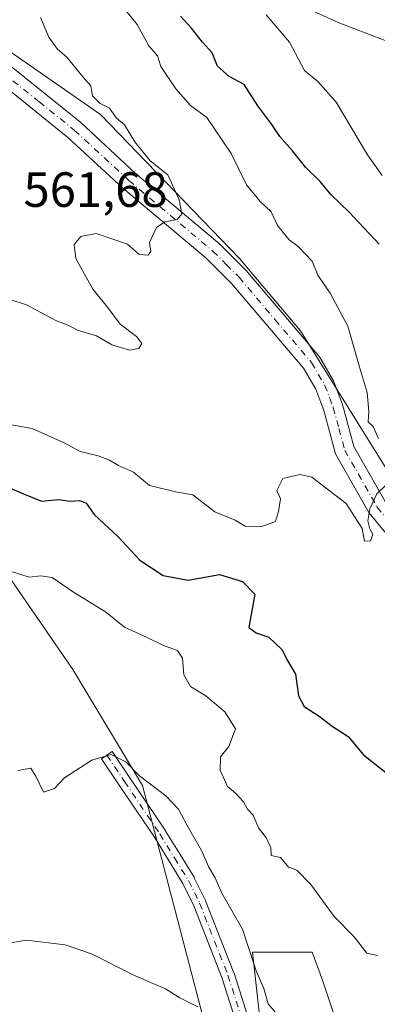
# Model space of a CAD drawing. Units: metres. Extents: x 597215 to 600670, y 4729115 to 4731478.
# Drawn here: x 600275 to 600347, y 4730335 to 4730534 of the extents above; entities that cross this region are included whole.
import ezdxf

# ---------------------------------------------------------------- set-up
doc = ezdxf.new("R2010")
doc.units = ezdxf.units.M
doc.header["$MEASUREMENT"] = 0
doc.linetypes.add('DGN Style 4', pattern=[2.6384748266838614, 1.318413404963828, -0.6592067024819142, 0.001648016756204785, -0.6592067024819142])
for name, color, linetype, lineweight in [('Arbolado forestal CxS', 92, 'Continuous', 0), ('Camino Cxs', 7, 'Continuous', 0), ('Camino eje', 30, 'DGN Style 4', 13), ('Corriente natural lineal', 142, 'Continuous', 13), ('Cultivos herbáceos CxS', 92, 'Continuous', 0), ('Curva de nivel maestra', 30, 'Continuous', 30), ('Curva de nivel normal', 30, 'Continuous', 0), ('Matorral CxS', 135, 'Continuous', 0), ('Rótulo de punto de cota en terreno', 7, 'Continuous', 0)]:
    doc.layers.add(name, color=color, linetype=linetype, lineweight=lineweight)
doc.styles.add('Style-Arial', font='txt')

msp = doc.modelspace()

# ---------------------------------------------------------------- linework, layer by layer
at = {"layer": 'Arbolado forestal CxS', "color": 92, "linetype": 'Continuous', "lineweight": 0}
for points in [[(600236.0739000002, 4730579.3465, 572.2866000000067), (600241.6797000002, 4730558.530300001, 569.6928000000044), (600249.9493000006, 4730541.183499999, 567.3917999999976), (600270.4293000001, 4730529.5911, 563.4986999999965), (600291.0987, 4730515.321900001, 560.8157000000066), (600319.1760999998, 4730486.182700001, 558.9931999999973), (600331.5641000001, 4730471.586300001, 558.2728999999963), (600348.8561000006, 4730443.746099999, 555.1224999999977)], [(600369.3531, 4730535.771700001, 540.1736999999994), (600357.7421000004, 4730528.451500001, 539.880799999999), (600382.9506999999, 4730514.8825, 536.729600000006), (600404.5850999998, 4730479.4431, 534.4337999999989), (600394.0828999998, 4730478.195499999, 534.3061000000016), (600386.3687000005, 4730470.093499999, 537.9946000000054), (600363.6316999998, 4730467.333900001, 548.4925999999978), (600351.2679000003, 4730460.7623, 553.8794999999955), (600348.8561000006, 4730443.746099999, 555.1224999999977), (600331.5641000001, 4730471.586300001, 558.2728999999963), (600319.1760999998, 4730486.182700001, 558.9931999999973), (600291.0987, 4730515.321900001, 560.8157000000066), (600270.4293000001, 4730529.5911, 563.4986999999965), (600249.9493000006, 4730541.183499999, 567.3917999999976)]]:
    msp.add_polyline3d(points, dxfattribs=at)
at = {"layer": 'Camino Cxs', "color": 7, "linetype": 'Continuous', "lineweight": 0}
for points in [[(600272.3101000005, 4730525.550100001, 564.6392000000051), (600287.0701000001, 4730513.670100001, 562.7207000000053), (600298.1101000002, 4730503.470100001, 563.2694000000047), (600315.1300999997, 4730489.170100001, 560.1236000000063), (600320.5500999996, 4730483.7501, 559.5629999999946), (600335.3601000002, 4730466.3301, 558.9038), (600338.2100999998, 4730461.4901, 557.8650999999954), (600340.0500999996, 4730456.700099999, 556.9951000000001), (600342.3400999998, 4730448.1801, 556.478099999993), (600348.6401000004, 4730437.0801, 554.8965999999928)], [(600272.3101000005, 4730525.550100001, 564.6392000000051), (600287.0701000001, 4730513.670100001, 562.7207000000053), (600298.1101000002, 4730503.470100001, 563.2694000000047), (600315.1300999997, 4730489.170100001, 560.1236000000063), (600320.5500999996, 4730483.7501, 559.5629999999946), (600335.3601000002, 4730466.3301, 558.9038), (600338.2100999998, 4730461.4901, 557.8650999999954), (600340.0500999996, 4730456.700099999, 556.9951000000001), (600342.3400999998, 4730448.1801, 556.478099999993), (600348.6401000004, 4730437.0801, 554.8965999999928), (600351.3400999998, 4730433.780099999, 554.3172999999952), (600353.5301000001, 4730431.840100001, 553.8494000000064), (600365.9801000003, 4730421.630100001, 554.0993000000017), (600373.5900999998, 4730415.200099999, 553.155700000003), (600379.7301000003, 4730409.6601, 552.967499999999), (600393.4301000005, 4730395.370100001, 549.5038000000059), (600404.8101000005, 4730382.690099999, 548.0935000000027), (600411.7100999998, 4730374.550100001, 546.0314000000071), (600418.8000999996, 4730366.640100001, 544.3758999999991), (600422.1501000002, 4730363.4901, 543.821299999996), (600434.8101000005, 4730353.870100001, 543.0062000000034), (600443.5800999999, 4730344.640100001, 540.136599999998)], [(600445.4700999996, 4730334.800100001, 540.334400000007), (600443.0000999998, 4730339.0701, 540.5700999999972), (600441.1101000002, 4730341.4901, 540.9147999999988), (600432.1601, 4730350.9101, 542.3871999999974), (600419.5900999998, 4730360.460100001, 544.2839999999997), (600415.9600999998, 4730363.870100001, 545.4566000000051), (600408.7200999996, 4730371.950099999, 546.4606000000058), (600401.8201000001, 4730380.090100001, 548.9101999999984), (600390.5201000003, 4730392.6801, 552.2452000000048), (600376.9600999998, 4730406.8201, 553.3132999999943), (600370.9901000002, 4730412.220100001, 553.344299999997), (600363.4401000004, 4730418.590100001, 554.8568999999989), (600350.9600999998, 4730428.8301, 554.3371999999945), (600348.4801000003, 4730431.030099999, 554.7476000000024), (600345.3601000002, 4730434.8301, 555.1291999999958), (600338.6401000004, 4730446.670100001, 556.0314000000071), (600336.2801000001, 4730455.470100001, 556.6564000000071), (600334.6300999997, 4730459.7601, 557.3729000000021), (600332.1201, 4730464.030099999, 557.7945000000036), (600317.6401000004, 4730481.0701, 559.3276000000042), (600312.4501, 4730486.2501, 559.8834000000061), (600295.4901000002, 4730500.5001, 561.7222000000038), (600284.4801000003, 4730510.670100001, 562.2516000000032), (600270.1601, 4730522.190099999, 563.3678000000073)], [(600445.4700999996, 4730334.800100001, 540.334400000007), (600443.0000999998, 4730339.0701, 540.5700999999972), (600441.1101000002, 4730341.4901, 540.9147999999988), (600432.1601, 4730350.9101, 542.3871999999974), (600419.5900999998, 4730360.460100001, 544.2839999999997), (600415.9600999998, 4730363.870100001, 545.4566000000051), (600408.7200999996, 4730371.950099999, 546.4606000000058), (600401.8201000001, 4730380.090100001, 548.9101999999984), (600390.5201000003, 4730392.6801, 552.2452000000048), (600376.9600999998, 4730406.8201, 553.3132999999943), (600370.9901000002, 4730412.220100001, 553.344299999997), (600363.4401000004, 4730418.590100001, 554.8568999999989), (600350.9600999998, 4730428.8301, 554.3371999999945), (600348.4801000003, 4730431.030099999, 554.7476000000024), (600345.3601000002, 4730434.8301, 555.1291999999958), (600338.6401000004, 4730446.670100001, 556.0314000000071), (600336.2801000001, 4730455.470100001, 556.6564000000071), (600334.6300999997, 4730459.7601, 557.3729000000021), (600332.1201, 4730464.030099999, 557.7945000000036), (600317.6401000004, 4730481.0701, 559.3276000000042), (600312.4501, 4730486.2501, 559.8834000000061), (600295.4901000002, 4730500.5001, 561.7222000000038), (600284.4801000003, 4730510.670100001, 562.2516000000032), (600270.1601, 4730522.190099999, 563.3678000000073)], [(600318.2670999998, 4730332.5591, 538.6211000000039), (600315.6249000002, 4730340.823899999, 537.9257999999973), (600309.9342999998, 4730355.301300001, 538.8037999999942), (600307.7452999996, 4730359.782099999, 538.6821999999956), (600304.9439000003, 4730364.3223, 538.888300000006), (600301.9622999998, 4730369.1505, 538.9279999999999), (600294.8618999999, 4730379.7039, 539.6089999999967), (600291.2686999999, 4730385.033500001, 540.1689999999944), (600293.4244999997, 4730386.4869, 540.4572000000044), (600297.0185000002, 4730381.156300001, 539.9976000000024), (600304.1337000001, 4730370.580900001, 539.5662000000011), (600304.1611000003, 4730370.538100001, 539.5687999999936), (600307.1564999997, 4730365.687899999, 539.5546000000032), (600309.9914999995, 4730361.092700001, 539.8138000000035), (600310.0109000001, 4730361.0601, 539.8172999999952), (600310.0532999998, 4730360.980900001, 539.8236999999936), (600312.2933, 4730356.3959, 539.8426000000036), (600312.3350999998, 4730356.3007, 539.8304000000062), (600318.0598999998, 4730341.7357, 538.6503999999986), (600318.0717000002, 4730341.704700001, 538.652700000006), (600318.0884999996, 4730341.656099999, 538.6557999999932), (600320.7433000002, 4730333.351299999, 538.7626000000018)], [(600318.2670999998, 4730332.5591, 538.6211000000039), (600315.6249000002, 4730340.823899999, 537.9257999999973), (600309.9342999998, 4730355.301300001, 538.8037999999942), (600307.7452999996, 4730359.782099999, 538.6821999999956), (600304.9439000003, 4730364.3223, 538.888300000006), (600301.9622999998, 4730369.1505, 538.9279999999999), (600294.8618999999, 4730379.7039, 539.6089999999967), (600291.2686999999, 4730385.033500001, 540.1689999999944), (600293.4244999997, 4730386.4869, 540.4572000000044), (600297.0185000002, 4730381.156300001, 539.9976000000024), (600304.1337000001, 4730370.580900001, 539.5662000000011), (600304.1611000003, 4730370.538100001, 539.5687999999936), (600307.1564999997, 4730365.687899999, 539.5546000000032), (600309.9914999995, 4730361.092700001, 539.8138000000035), (600310.0109000001, 4730361.0601, 539.8172999999952), (600310.0532999998, 4730360.980900001, 539.8236999999936), (600312.2933, 4730356.3959, 539.8426000000036), (600312.3350999998, 4730356.3007, 539.8304000000062), (600318.0598999998, 4730341.7357, 538.6503999999986), (600318.0717000002, 4730341.704700001, 538.652700000006), (600318.0884999996, 4730341.656099999, 538.6557999999932), (600320.7433000002, 4730333.351299999, 538.7626000000018)]]:
    msp.add_polyline3d(points, dxfattribs=at)
at = {"layer": 'Camino eje', "color": 30, "linetype": 'DGN Style 4', "lineweight": 13}
for points in [[(600271.2351000002, 4730523.870100001, 563.8129999999946), (600278.6151000002, 4730517.9301, 562.745299999995), (600285.7751000002, 4730512.170100001, 562.3888000000006), (600296.8000999996, 4730501.985099999, 562.4182000000001), (600313.7901, 4730487.710100001, 559.8209000000061), (600316.5000999998, 4730485.0001, 559.7569999999978), (600319.0950999996, 4730482.4101, 559.5353000000032), (600326.3350999998, 4730473.890100001, 558.7470999999932), (600333.7401000002, 4730465.1801, 558.2329000000027), (600336.4200999998, 4730460.6251, 557.6380999999965), (600338.1651, 4730456.085100001, 556.732600000003), (600339.3101000005, 4730451.825099999, 556.7026000000042), (600340.4901000002, 4730447.425100001, 556.1643999999942), (600347.0000999998, 4730435.9551, 554.9505000000064), (600348.5601000005, 4730434.0551, 554.6983000000037)], [(600292.3465, 4730385.7601, 540.2372000000032), (600295.9401000004, 4730380.4301, 539.7988999999943), (600303.0551000005, 4730369.8551, 539.1909000000014), (600306.0500999996, 4730365.005100001, 539.202099999995), (600308.8850999996, 4730360.4101, 539.2404999999999), (600311.1250999998, 4730355.825099999, 539.3003999999928), (600316.8501000004, 4730341.2601, 538.2718000000023), (600319.5050999997, 4730332.9551, 538.670299999998), (600322.1651, 4730324.645099999, 538.9196999999986), (600323.4851000002, 4730321.3551, 539.5923999999941), (600325.8151000004, 4730315.985099999, 538.2764000000025), (600326.9001000002, 4730313.7401, 537.3874000000069), (600327.8750999998, 4730312.065099999, 537.2577000000019), (600331.2753, 4730305.652100001, 539.1046999999963), (600336.1640999997, 4730299.7005, 536.0409999999974), (600342.3282000005, 4730292.4736, 534.6398999999947), (600349.4205, 4730282.425899999, 533.5782000000036), (600358.0574000003, 4730274.8314, 532.3369999999995), (600371.8735999997, 4730262.078000001, 528.7100999999967), (600381.8636999996, 4730252.513, 527.3209999999963), (600394.6171000004, 4730242.3102, 525.4606000000058), (600403.7571, 4730235.2959, 524.7329000000027), (600408.1001000004, 4730234.5701, 524.7798000000039)]]:
    msp.add_polyline3d(points, dxfattribs=at)
at = {"layer": 'Corriente natural lineal', "color": 142, "linetype": 'Continuous', "lineweight": 13}
msp.add_polyline3d([(600331.8901000004, 4730537.200099999, 542.6555999999982), (600339.1401000004, 4730533.9101, 542.0011999999988), (600354.9700999996, 4730527.860099999, 540.1548999999941), (600358.4038000006, 4730526.313999999, 539.6172999999981)], dxfattribs=at)
at = {"layer": 'Cultivos herbáceos CxS', "color": 92, "linetype": 'Continuous', "lineweight": 0}
for points in [[(600267.1457000002, 4730429.6215, 546.4416000000056), (600285.4965000004, 4730403.098300001, 543.0825999999943), (600299.5575000001, 4730379.634099999, 540.1067000000039), (600312.9139, 4730328.531099999, 534.5051999999996)], [(600267.1457000002, 4730429.6215, 546.4416000000056), (600285.4965000004, 4730403.098300001, 543.0825999999943), (600299.5575000001, 4730379.634099999, 540.1067000000039), (600312.9139, 4730328.531099999, 534.5051999999996)], [(600323.2686999999, 4730333.213099999, 538.715200000006), (600321.8542999999, 4730345.9439, 540.0981999999931), (600333.8783, 4730345.943700001, 543.3687999999966), (600335.9999000002, 4730340.285700001, 542.8043000000034), (600338.8289000001, 4730331.7985, 541.8013999999966)], [(600323.2686999999, 4730333.213099999, 538.715200000006), (600321.8542999999, 4730345.9439, 540.0981999999931), (600333.8783, 4730345.943700001, 543.3687999999966), (600335.9999000002, 4730340.285700001, 542.8043000000034), (600338.8289000001, 4730331.7985, 541.8013999999966)]]:
    msp.add_polyline3d(points, dxfattribs=at)
at = {"layer": 'Curva de nivel maestra', "color": 30, "linetype": 'Continuous', "lineweight": 30, "elevation": 550, "flags": 128}
for points in [[(600347.4199999999, 4730489.0801), (600341.3499999996, 4730495.600099999), (600337.7300000006, 4730499.0801), (600335.5300000003, 4730501.790100001), (600332.5800000001, 4730504.5801), (600329.9400000004, 4730507.950099999), (600327.3600000005, 4730510.840100001), (600325.75, 4730513.290100001), (600322.9000000004, 4730517.040100001), (600320.1200000001, 4730521.4101), (600317.1100000005, 4730523.020099999), (600314.7599999999, 4730525.120100001), (600313.6600000003, 4730527.7601), (600311.7000000002, 4730529.9301), (600309.5099999999, 4730532.780099999), (600307.2699999996, 4730535.190099999)], [(600267.2400000002, 4730442.110099999), (600275.4699999997, 4730438.590100001), (600279.1500000004, 4730437.140100001), (600282.5999999996, 4730437.440099999), (600284.9100000003, 4730437.100099999), (600286.8499999996, 4730437.2401), (600288.1399999997, 4730436.710100001), (600289.7800000003, 4730434.4001), (600294.6200000001, 4730429.920100001), (600299.0499999998, 4730425.200099999), (600303.7400000002, 4730422.0801), (600308.8300000001, 4730421.1601), (600315.1399999997, 4730422.3101), (600319.8200000003, 4730420.9001), (600322.3099999996, 4730418.3101), (600321.0999999996, 4730411.5601), (600322.5700000003, 4730410.470100001), (600325.0999999996, 4730409.610099999), (600327.7599999999, 4730407.130100001), (600328.9600000001, 4730404.7601), (600330.4900000002, 4730402.140100001), (600331.1299999999, 4730397.7501), (600332.2699999996, 4730395.590100001), (600335.3300000001, 4730393.6601), (600337.9699999997, 4730391.630100001), (600341.1900000004, 4730389.520099999), (600344.2599999999, 4730385.840100001), (600352.0499999998, 4730379.720100001)]]:
    msp.add_lwpolyline(points, dxfattribs=at)
at = {"layer": 'Curva de nivel normal', "color": 30, "linetype": 'Continuous', "lineweight": 0, "flags": 128}
for points, elevation in [([(600293.6500000004, 4730539.5801), (600298.4900000002, 4730533.550100001), (600300.8700000001, 4730529.190099999), (600302.6100000005, 4730527.190099999), (600303.2999999998, 4730525.030099999), (600306.3399999999, 4730520.4901), (600309.2800000003, 4730517.130100001), (600312.5599999996, 4730514.710100001), (600317.5099999999, 4730507.440099999), (600320.6299999999, 4730501.120100001), (600323.3700000001, 4730497.700099999), (600325.5800000001, 4730495.6601), (600326.9000000004, 4730492.890100001), (600329.2400000002, 4730489.970100001), (600331.0300000003, 4730488.620100001), (600333.9100000003, 4730485.640100001), (600335.0599999996, 4730482.840100001), (600337.5, 4730479.170100001), (600341.0800000001, 4730472.540100001), (600343.3700000001, 4730464.4801), (600345.04, 4730459.0801), (600345.3600000005, 4730455.3201), (600345.2300000006, 4730453.1501), (600346.2400000002, 4730452.200099999), (600347.2999999998, 4730449.8301)], 555), ([(600278.9600000001, 4730534.960100001), (600280.5999999996, 4730530.940099999), (600282.2699999996, 4730528.600099999), (600284.2400000002, 4730526.9101), (600287.5300000003, 4730522.860099999), (600289.1299999999, 4730521.110099999), (600289.4600000001, 4730519.120100001), (600291.0199999996, 4730517.520099999), (600292.8799999999, 4730516.600099999), (600294.2800000003, 4730514.610099999), (600295.9299999997, 4730513.2601), (600298.0300000003, 4730509.780099999), (600301.1399999997, 4730505.970100001), (600304.7199999997, 4730503.100099999), (600306.9900000002, 4730498.030099999), (600307.5199999996, 4730495.220100001), (600306.5700000003, 4730494.110099999), (600304.0700000003, 4730493.640100001), (600302.4299999997, 4730492.450099999), (600300.9800000006, 4730489.420100001), (600301.2400000002, 4730487.620100001), (600300.6799999997, 4730486.850099999), (600298.8700000001, 4730487.0101), (600296.5599999996, 4730489.090100001), (600290.1600000003, 4730491.2601), (600287.0999999996, 4730490.6801), (600285.7699999996, 4730489.020099999), (600286.1100000005, 4730486.2301), (600289.4900000002, 4730479.9901), (600292.4800000006, 4730476.360099999), (600295.0800000001, 4730472.950099999), (600298.3799999999, 4730470.450099999), (600299.4000000004, 4730469.030099999), (600298.8300000001, 4730468.0101), (600296.9299999997, 4730467.6801), (600293.3499999996, 4730468.7301), (600290.2699999996, 4730470.530099999), (600286.4100000003, 4730471.7401), (600284.6699999999, 4730472.670100001), (600282.0099999999, 4730473.6801), (600276.1299999999, 4730476.800100001), (600272.4000000004, 4730478.0701)], 560), ([(600348.0800000001, 4730503.0001), (600345.1200000001, 4730507.140100001), (600338.7599999999, 4730517.780099999), (600335.0599999996, 4730521.9901), (600332.3600000005, 4730524.220100001), (600329.2800000003, 4730529.920100001), (600324.5599999996, 4730535.440099999)], 545), ([(600348.7100000001, 4730440.290100001), (600346.9600000001, 4730438.620100001), (600345.5599999996, 4730435.5801), (600345.1799999997, 4730433.140100001), (600345.5499999998, 4730431.540100001), (600346.1799999997, 4730430.380100001), (600345.6699999999, 4730429.120100001), (600344.5099999999, 4730429.040100001), (600344.0199999996, 4730431.620100001), (600340.75, 4730436.670100001), (600333.8399999999, 4730442.0001), (600331.4800000006, 4730442.540100001), (600327.9900000002, 4730441.720100001), (600326.75, 4730439.3101), (600327.4900000002, 4730437.590100001), (600327.0800000001, 4730435.0601), (600326.4600000001, 4730433.020099999), (600323.7100000001, 4730432.020099999), (600320.3099999996, 4730432.050100001), (600318.3300000001, 4730433.280099999), (600314.2300000006, 4730434.970100001), (600309.7300000006, 4730438.390100001), (600306.5599999996, 4730438.9301), (600301, 4730440.280099999), (600297.7800000003, 4730442.960100001), (600294.6799999997, 4730444.370100001), (600292.8600000005, 4730445.4301), (600290.5899999999, 4730446.3201), (600286.9699999997, 4730447.1601), (600283.5700000003, 4730448.9801), (600277.2300000006, 4730451.800100001), (600272.6799999997, 4730452.610099999)], 555), ([(600273.2400000002, 4730422.840100001), (600276.6699999999, 4730421.770099999), (600279, 4730422.050100001), (600281.3200000003, 4730421.6601), (600285.6200000001, 4730418.7401), (600292.0599999996, 4730414.7401), (600295.9400000004, 4730411.620100001), (600300.5300000003, 4730409.5601), (600303.8399999999, 4730407.9301), (600306.6200000001, 4730406.960100001), (600307.6900000004, 4730405.360099999), (600307.9100000003, 4730402.0001), (600309.2999999998, 4730399.640100001), (600312.3499999996, 4730397.770099999), (600316.2199999997, 4730394.550100001), (600318.3899999997, 4730391.0701), (600317.04, 4730387.520099999), (600315.3200000003, 4730385.420100001), (600315.2599999999, 4730382.700099999), (600316.7699999996, 4730379.4301), (600318.3899999997, 4730378.050100001), (600319.9900000002, 4730376.3201), (600320.8399999999, 4730374.840100001), (600321.9600000001, 4730373.630100001), (600323.0099999999, 4730371.040100001), (600324.6500000004, 4730368.960100001), (600325.5199999996, 4730367.0001), (600325.5899999999, 4730365.450099999), (600327.4600000001, 4730365.050100001), (600329.1200000001, 4730363.140100001), (600330.7800000003, 4730362.540100001), (600333.5999999996, 4730359.600099999), (600338.3399999999, 4730353.170100001), (600342.3600000005, 4730349.030099999), (600344.9500000002, 4730345.7401), (600347.1100000005, 4730345.270099999)], 545), ([(600327.9600000001, 4730331.960100001), (600325.0199999996, 4730335.470100001), (600324.1399999997, 4730338.590100001), (600322.5800000001, 4730342.130100001), (600319.8300000001, 4730350.5701), (600315.6399999997, 4730357.8301), (600314.25, 4730360.940099999), (600313.0199999996, 4730363.100099999), (600311.5199999996, 4730366.520099999), (600308.5700000003, 4730371.5701), (600306.8700000001, 4730374.850099999), (600304.2699999996, 4730377.5101), (600298.9699999997, 4730381.610099999), (600296.1799999997, 4730384.390100001), (600293.25, 4730385.9001), (600289.3300000001, 4730384.7401), (600283.7599999999, 4730381.170100001), (600281.7599999999, 4730379.0001), (600279.5099999999, 4730378.290100001), (600277.9699999997, 4730381.5101), (600276.9500000002, 4730383.1501), (600274.3399999999, 4730382.6801)], 540), ([(600310.7599999999, 4730334.880100001), (600307.1200000001, 4730336.720100001), (600304.2100000001, 4730338.4801), (600297.9500000002, 4730341.1801), (600289.2699999996, 4730345.600099999), (600283.9500000002, 4730347.380100001), (600276, 4730348.340100001), (600268.2300000006, 4730346.9801)], 535)]:
    msp.add_lwpolyline(points, dxfattribs=dict(at, elevation=elevation))
at = {"layer": 'Matorral CxS', "color": 135, "linetype": 'Continuous', "lineweight": 0}
for points in [[(600236.0739000002, 4730579.3465, 572.2866000000067), (600241.6797000002, 4730558.530300001, 569.6928000000044), (600249.9493000006, 4730541.183499999, 567.3917999999976), (600270.4293000001, 4730529.5911, 563.4986999999965), (600291.0987, 4730515.321900001, 560.8157000000066), (600319.1760999998, 4730486.182700001, 558.9931999999973), (600331.5641000001, 4730471.586300001, 558.2728999999963), (600348.8561000006, 4730443.746099999, 555.1224999999977)], [(600270.4293000001, 4730529.5911, 563.4986999999965), (600291.0987, 4730515.321900001, 560.8157000000066), (600319.1760999998, 4730486.182700001, 558.9931999999973), (600331.5641000001, 4730471.586300001, 558.2728999999963), (600348.8561000006, 4730443.746099999, 555.1224999999977), (600365.2059000004, 4730425.7423, 551.623900000006), (600401.8585000001, 4730386.7777, 546.7900999999983), (600435.5050999997, 4730353.1295, 541.8022000000057), (600449.9165000003, 4730344.6841, 539.216499999995), (600452.2203000003, 4730334.9111, 538.5553000000073)], [(600312.9139, 4730328.531099999, 534.5051999999996), (600299.5575000001, 4730379.634099999, 540.1067000000039), (600285.4965000004, 4730403.098300001, 543.0825999999943), (600267.1457000002, 4730429.6215, 546.4416000000056)], [(600267.1457000002, 4730429.6215, 546.4416000000056), (600285.4965000004, 4730403.098300001, 543.0825999999943), (600299.5575000001, 4730379.634099999, 540.1067000000039), (600312.9139, 4730328.531099999, 534.5051999999996)], [(600338.8289000001, 4730331.7985, 541.8013999999966), (600335.9999000002, 4730340.285700001, 542.8043000000034), (600333.8783, 4730345.943700001, 543.3687999999966), (600321.8542999999, 4730345.9439, 540.0981999999931), (600323.2686999999, 4730333.213099999, 538.715200000006)], [(600323.2686999999, 4730333.213099999, 538.715200000006), (600321.8542999999, 4730345.9439, 540.0981999999931), (600333.8783, 4730345.943700001, 543.3687999999966), (600335.9999000002, 4730340.285700001, 542.8043000000034), (600338.8289000001, 4730331.7985, 541.8013999999966)]]:
    msp.add_polyline3d(points, dxfattribs=at)

# ---------------------------------------------------------------- texts
at = {"layer": 'Rótulo de punto de cota en terreno', "color": 7, "linetype": 'Continuous', "lineweight": 0, "style": 'Style-Arial'}
msp.add_text('561,68', height=7.000000000000002, dxfattribs=at).set_placement((600275.4978, 4730496.637800001))

doc.saveas('drawing.dxf')
